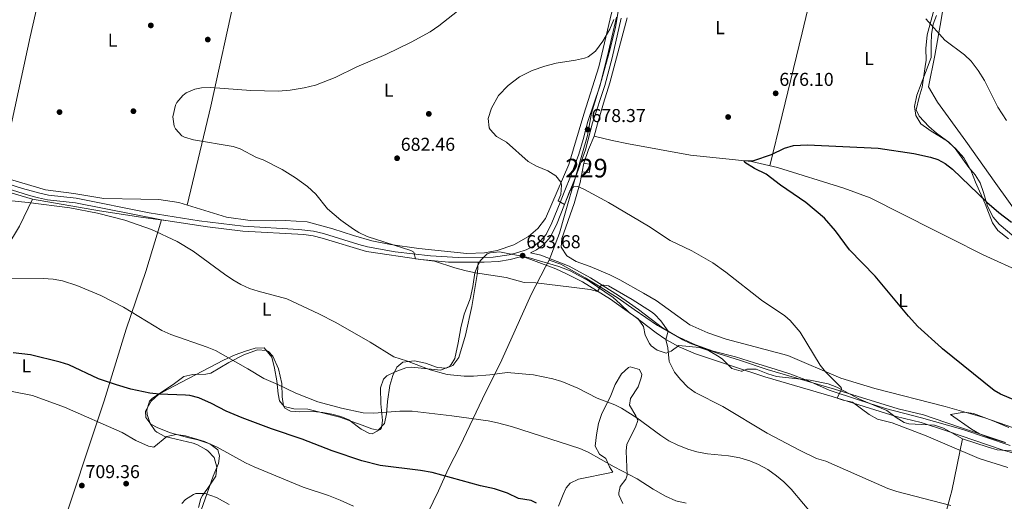
# Model space of a CAD drawing. Extents: x 559859 to 566733, y 719645 to 724334.
# Drawn here: x 563479 to 564008, y 721371 to 721630 of the extents above; entities that cross this region are included whole.
import ezdxf
from ezdxf.enums import TextEntityAlignment as Align

# ---------------------------------------------------------------- set-up
doc = ezdxf.new("R2010")
doc.units = 0
doc.header["$MEASUREMENT"] = 0
doc.linetypes.add('DGN Style 3', pattern=[126.457576, 90.32684, -36.130736])
for name, color, linetype in [('Nivel 1', 7, 'Continuous'), ('Nivel 13', 7, 'Continuous'), ('Nivel 15', 7, 'Continuous'), ('Nivel 17', 7, 'Continuous'), ('Nivel 21', 7, 'Continuous'), ('Nivel 35', 7, 'Continuous'), ('Nivel 36', 7, 'Continuous'), ('Nivel 37', 7, 'Continuous'), ('Nivel 4', 7, 'Continuous'), ('Nivel 41', 7, 'Continuous'), ('Nivel 48', 7, 'Continuous'), ('Nivel 5', 7, 'Continuous'), ('Nivel 52', 7, 'Continuous'), ('Nivel 57', 7, 'Continuous'), ('Nivel 59', 7, 'Continuous'), ('Nivel 7', 7, 'Continuous')]:
    doc.layers.add(name, color=color, linetype=linetype)
doc.styles.add('Style-arial', font='arial.shx', dxfattribs={"bigfont": 'arialbig.shx'})
doc.styles.add('Style-arialn', font='arialn.shx', dxfattribs={"bigfont": 'arialnbig.shx'})

# ---------------------------------------------------------------- blocks, each defined once
blk = doc.blocks.new('5PATER')
at = {"layer": 'Nivel 7', "linetype": 'Continuous', "lineweight": 0}
h = blk.add_hatch(color=53, dxfattribs=at)
edge = h.paths.add_edge_path()
edge.add_ellipse((0, 0), major_axis=(-1.1, -1.11), ratio=0.999422, start_angle=0, end_angle=360)
blk = doc.blocks.new('5PERFI')
at = {"layer": 'Nivel 17', "linetype": 'Continuous', "lineweight": 0}
h = blk.add_hatch(color=7, dxfattribs=at)
edge = h.paths.add_edge_path()
edge.add_arc((0, 0), 1.56, 315, 675)

msp = doc.modelspace()

# ---------------------------------------------------------------- linework, layer by layer
at = {"layer": 'Nivel 1', "color": 7, "linetype": 'Continuous', "lineweight": 0}
for points in [[(564008.808, 721913.528, 683.468), (564005.561, 721885.156, 685.141), (564002.831, 721853.48, 687.874), (563999.324, 721827.397, 689.087), (563996.332, 721799.28, 689.897), (563992.582, 721768.109, 690.34), (563989.592, 721738.594, 689.731), (563985.831, 721712.128, 687.388), (563982.327, 721684.9, 685.003), (563978.314, 721657.416, 682.307), (563973.919, 721629.803, 680.408), (563970.524, 721610.588, 678.709), (563966.996, 721593.788, 677.197), (563971.855, 721585.412, 677.06), (563987.184, 721564.612, 676.836), (564003.281, 721541.78, 676.583), (564021.806, 721515.777, 675.247)], [(563801.928, 721643.219, 680.85), (563799.03, 721625.634, 679.106), (563795.684, 721612.235, 678.622), (563791.599, 721597.3, 678.033), (563786.16, 721579.547, 677.461), (563784.063, 721567.566, 677.827), (563777.914, 721546.497, 678.851), (563771.651, 721524.664, 680.595), (563769.006, 721515.089, 681.44), (563763.447, 721500.588, 683.807)], [(564010.986, 721401.027, 677.595), (563985.496, 721409.709, 678.529), (563963.323, 721415.986, 678.968), (563943.955, 721421.002, 679.377), (563929.426, 721425.654, 679.825), (563913.75, 721430.811, 680.175), (563902.15, 721435.983, 680.505), (563892.718, 721439.636, 680.747), (563884.689, 721442.15, 680.966), (563873.602, 721445.544, 681.47), (563863.407, 721448.686, 682.033), (563851.429, 721451.694, 683.125), (563841.997, 721455.093, 684.063), (563831.161, 721460.14, 684.876), (563821.598, 721465.574, 685.102), (563809.098, 721474.049, 685.182), (563800.424, 721480.121, 684.988), (563789.967, 721486.823, 684.902), (563782.825, 721491.121, 684.286), (563775.43, 721495.291, 683.959), (563769.819, 721498.449, 683.852), (563763.447, 721500.588, 683.807), (563761.417, 721497.02, 683.876), (563753.81, 721482.113, 685.646), (563745.193, 721463.005, 687.648), (563738.098, 721447.082, 689.273), (563727.702, 721426.061, 692.559), (563715.788, 721400.964, 697.215), (563709.322, 721388.35, 699.369), (563704.127, 721376.631, 701.065), (563695.253, 721358.54, 703.624)]]:
    msp.add_polyline3d(points, dxfattribs=at)
at = {"layer": 'Nivel 13', "color": 4, "linetype": 'Continuous', "lineweight": 0}
msp.add_polyline3d([(563787.601, 721567.281, 676.9), (563797.201, 721564.881, 676.8), (563806.081, 721563.041, 676.58), (563839.321, 721556.961, 675.3), (563872.001, 721553.601, 674.78), (563886.041, 721550.321, 674.34), (563921.641, 721539.281, 673.7), (563935.721, 721534.081, 673.44), (563970.441, 721516.575, 672.438), (563978.721, 721512.401, 672.2), (563996.401, 721503.521, 672.02), (564017.761, 721493.841, 671.7), (564026.281, 721489.281, 671.5), (564036.001, 721484.561, 671.2), (564044.641, 721479.601, 670.94), (564054.681, 721472.881, 670.62), (564065.521, 721464.561, 670.44), (564078.961, 721454.881, 670.08), (564101.601, 721439.361, 670.24), (564112.201, 721431.521, 670.14), (564141.921, 721412.401, 668.76)], dxfattribs=at)
at = {"layer": 'Nivel 15', "color": 1, "linetype": 'Continuous', "lineweight": 0}
msp.add_polyline3d([(563782.041, 721552.641, 680.36), (563785.759, 721552.013, 680.1), (563784.993, 721547.482, 680.12), (563781.275, 721548.11, 680.14), (563782.041, 721552.641, 680.36)], dxfattribs=at)
at = {"layer": 'Nivel 21', "color": 7, "linetype": 'DGN Style 3', "lineweight": 0}
for points in [[(563466.484, 721543.652, 688.24), (563480.793, 721539.187, 688.872), (563490.087, 721536.555, 688.823), (563494.707, 721535.509, 688.66), (563509.574, 721533.879, 689.097), (563548.808, 721526.083, 689.035), (563575.635, 721521.729, 688.648), (563599.202, 721518.845, 687.736), (563629.142, 721517.114, 686.988), (563637.001, 721516.254, 686.72), (563642.304, 721514.992, 686.47), (563661.348, 721509.003, 685.298), (563665.97, 721507.804, 685.1), (563680.739, 721505.162, 684.77), (563699.834, 721502.948, 684.391), (563714.615, 721502.052, 684.038), (563733.453, 721502.29, 683.919), (563742.03, 721503.488, 683.9), (563746.658, 721504.674, 683.838), (563751.128, 721506.254, 683.701), (563755.393, 721508.287, 683.42), (563758.848, 721510.995, 682.548), (563761.879, 721514.486, 681.96), (563764.969, 721520.665, 681.2), (563769.384, 721531.51, 679.433), (563771.562, 721537.192, 678.92), (563775.362, 721546.449, 678.921), (563779.486, 721557.521, 678.095), (563781.793, 721565.477, 677.53), (563784.233, 721575.171, 677.323), (563790.606, 721594.12, 677.904), (563794.666, 721609.63, 678.525), (563799.694, 721631.17, 679.3)], [(563753.501, 721504.527, 683.617), (563758.921, 721503.281, 683.78), (563774.246, 721497.347, 683.885), (563785.721, 721491.201, 684.38), (563800.774, 721481.645, 684.942), (563806.561, 721477.521, 685.36), (563811.481, 721474.081, 685.1), (563824.281, 721464.241, 685.1), (563835.232, 721457.858, 684.743), (563838.961, 721456.081, 684.38), (563854.201, 721450.481, 682.88), (563866.241, 721446.641, 681.86), (563880.455, 721441.884, 681.139), (563916.547, 721431.363, 680.107), (563950.801, 721420.721, 679.18), (563964.321, 721417.521, 678.96), (563976.441, 721413.392, 678.718), (563986.401, 721410.001, 678.52), (564007.841, 721402.801, 677.66)]]:
    msp.add_polyline3d(points, dxfattribs=at)
at = {"layer": 'Nivel 21', "color": 7, "linetype": 'Continuous', "lineweight": 0}
for points in [[(563802.201, 721630.561, 679.3), (563797.244, 721609.313, 678.537), (563793.368, 721594.391, 677.944), (563786.709, 721574.44, 677.323), (563782.961, 721559.921, 677.84), (563777.759, 721545.494, 678.921), (563773.961, 721536.241, 678.92), (563771.784, 721530.562, 679.433), (563767.321, 721519.601, 681.2), (563764.041, 721513.041, 681.96), (563760.635, 721509.118, 682.548), (563756.761, 721506.081, 683.42), (563753.501, 721504.527, 683.617)], [(563465.681, 721541.201, 688.24), (563484.641, 721535.361, 688.94), (563489.464, 721534.051, 688.823), (563494.281, 721532.961, 688.66), (563509.186, 721531.327, 689.097), (563555.437, 721522.288, 688.965), (563580.144, 721518.483, 688.52), (563598.975, 721516.275, 687.736), (563631.801, 721514.321, 686.9), (563636.76, 721513.672, 686.711), (563641.628, 721512.502, 686.47), (563665.401, 721505.281, 685.1), (563694.558, 721500.908, 684.516), (563709.5, 721499.628, 684.145), (563728.519, 721499.519, 683.862), (563736.241, 721499.921, 683.94), (563742.561, 721500.961, 683.9), (563747.41, 721502.204, 683.838), (563748.757, 721502.68, 683.617), (563767.129, 721496, 683.82), (563772.486, 721493.516, 683.885), (563781.343, 721488.888, 684.28), (563796.308, 721479.609, 684.857), (563804.134, 721474.083, 685.36), (563808.992, 721470.687, 685.1), (563820.853, 721461.508, 685.112), (563826.139, 721458.039, 685.038), (563833.264, 721454.134, 684.743), (563841.96, 721450.37, 683.929), (563862.333, 721443.48, 682.057), (563879.141, 721437.884, 681.14), (563915.333, 721427.333, 680.107), (563949.69, 721416.659, 679.18), (563963.155, 721413.472, 678.96), (563976.705, 721408.857, 678.687), (564006.585, 721398.784, 677.66), (564030.594, 721391.834, 677.062)]]:
    msp.add_polyline3d(points, dxfattribs=at)
at = {"layer": 'Nivel 35', "color": 92, "linetype": 'DGN Style 3', "lineweight": 0}
for points in [[(564012.822, 721513.403, 677.22), (564005.041, 721519.921, 677.22), (564001.698, 721523.631, 677.22), (563998.733, 721529.602, 677.338), (563996.681, 721536.961, 677.9), (563994.841, 721542.241, 678.3), (563992.09, 721546.401, 678.665), (563988.677, 721550.327, 678.899), (563981.441, 721560.641, 678.68), (563977.844, 721564.113, 678.687), (563968.001, 721570.321, 678.92), (563967.287, 721570.819, 678.953), (563962.961, 721573.841, 679.16), (563960.241, 721578.241, 679.32), (563959.624, 721583.238, 679.416), (563960.855, 721589.2, 679.56), (563965.508, 721601.408, 679.876), (563968.585, 721609.478, 680.085), (563968.561, 721616.801, 681.56), (563968.632, 721621.761, 682.206), (563969.61, 721627.347, 682.936), (563971.364, 721632.033, 683.574)], [(563709.937, 721443.472, 691.569), (563710.961, 721444.481, 691.42), (563712.761, 721447.841, 691.08), (563714.681, 721456.161, 690.72), (563716.121, 721464.321, 690.64), (563717.881, 721471.681, 689.96), (563721.121, 721479.761, 689), (563722.481, 721486.401, 688.16), (563723.521, 721493.761, 687.52), (563725.287, 721498.365, 687.285), (563726.601, 721500.401, 687.18), (563730.22, 721503.952, 686.957), (563731.801, 721504.641, 686.88), (563736.802, 721505.093, 686.527), (563752.121, 721502.081, 686.04), (563768.681, 721497.201, 686.74), (563774.761, 721494.881, 686.8), (563784.983, 721489.267, 686.24), (563797.881, 721480.561, 687.66), (563801.582, 721477.202, 687.676), (563806.601, 721472.321, 687.12), (563811.201, 721469.041, 687), (563814.143, 721465.007, 686.703), (563815.041, 721460.241, 686.6), (563817.278, 721455.799, 686.47), (563818.201, 721454.641, 686.44), (563821.521, 721452.241, 686.84), (563826.301, 721450.583, 686.991), (563829.041, 721451.761, 687.06), (563833.154, 721454.853, 687.117), (563844.241, 721453.761, 686.3), (563848.91, 721452.059, 686.685), (563854.688, 721448.707, 687.159), (563856.521, 721447.441, 687.28), (563861.601, 721442.401, 687.18), (563866.448, 721440.926, 686.888), (563867.121, 721440.961, 686.82), (563869.561, 721442.081, 686.46), (563874.521, 721442.001, 685.98), (563880.761, 721439.521, 685.44), (563885.564, 721438.195, 684.982), (563903.543, 721436.107, 683.987), (563913.281, 721434.241, 683.64), (563917.922, 721432.371, 683.45), (563921.921, 721430.321, 683.34), (563930.041, 721425.921, 683.82), (563937.681, 721422.721, 684.18), (563944.761, 721419.841, 684.02), (563949.641, 721416.161, 683.5), (563953.98, 721413.447, 683.698), (563956.601, 721412.721, 683.9), (563963.401, 721412.321, 684.5), (563970.361, 721411.921, 684.6), (563975.037, 721410.301, 684.117), (563976.673, 721409.406, 683.934), (563985.241, 721404.721, 682.98)], [(563575.241, 721367.761, 712.02), (563576.582, 721372.59, 711.754), (563577.321, 721374.161, 711.62), (563580.275, 721378.115, 710.832), (563584.521, 721384.561, 709.02), (563585.161, 721389.441, 708.26), (563583.601, 721394.561, 707.86), (563580.244, 721398.212, 707.128), (563579.161, 721398.961, 706.98), (563574.792, 721401.467, 706.567), (563572.321, 721402.321, 706.38), (563557.281, 721405.841, 705.5), (563552.89, 721408.162, 705.296), (563552.081, 721408.881, 705.26), (563549.401, 721412.961, 705.32), (563547.685, 721417.783, 705.009), (563547.481, 721420.081, 704.72), (563549.032, 721424.836, 703.727), (563550.401, 721426.241, 703.42), (563562.361, 721434.401, 701.8), (563567.401, 721438.161, 701.24), (563572.302, 721439.116, 700.794), (563579.277, 721439.384, 699.945), (563581.841, 721439.921, 699.56), (563591.561, 721445.601, 697.68), (563599.681, 721449.841, 696.48), (563606.841, 721452.401, 695.66), (563611.79, 721452.027, 695.185), (563612.761, 721451.521, 695.1), (563615.081, 721449.041, 695.18), (563618.161, 721442.161, 696.52), (563620.041, 721434.321, 697.7), (563620.201, 721427.281, 699.12), (563620.807, 721422.416, 699.817), (563621.521, 721421.041, 699.96), (563624.601, 721419.521, 700.12), (563629.585, 721419.131, 699.971), (563636.961, 721419.281, 699.96), (563641.927, 721418.817, 700.179), (563646.881, 721417.921, 700.28), (563651.703, 721416.621, 699.949), (563655.881, 721414.881, 699.54), (563662.521, 721409.841, 698.76), (563667.11, 721407.569, 698.369), (563668.561, 721407.281, 698.24), (563672.803, 721409.634, 697.412), (563673.481, 721410.561, 697.3), (563674.081, 721414.401, 697.12), (563673.081, 721423.441, 697.04), (563672.961, 721432.081, 696.52), (563674.618, 721436.724, 695.573), (563676.321, 721438.481, 695.14), (563680.76, 721440.667, 694.4), (563686.57, 721442.812, 693.553), (563689.521, 721443.201, 693.24), (563705.401, 721441.601, 692.16), (563709.937, 721443.472, 691.569)], [(563803.001, 721369.841, 698.86), (563800.907, 721374.49, 698.962), (563800.841, 721375.601, 698.96), (563801.601, 721378.961, 698.6), (563804.578, 721383.02, 697.496), (563805.321, 721385.041, 697.06), (563804.88, 721398.001, 695.197), (563805.201, 721401.841, 694.72), (563809.884, 721410.821, 693.891), (563811.001, 721414.401, 693.52), (563809.921, 721417.041, 693.08), (563806.641, 721422.801, 692.32), (563807.121, 721426.241, 691.92), (563811.321, 721432.561, 691.16), (563812.941, 721437.343, 690.583), (563813.161, 721439.201, 690.36), (563811.961, 721441.921, 690.24), (563807.023, 721443.276, 691.201), (563806.121, 721442.881, 691.38), (563802.383, 721439.638, 692.093), (563798.961, 721433.841, 692.8), (563796.601, 721428.001, 693.52), (563791.561, 721417.681, 694.84), (563789.978, 721412.957, 695.273), (563788.801, 721406.801, 695.22), (563788.201, 721400.641, 695.24), (563790.401, 721396.321, 695.2), (563793.961, 721394.161, 695.2), (563795.841, 721389.681, 695.2), (563797.579, 721386.722, 699.612), (563797.001, 721386.481, 700.02)], [(564008.508, 721402.476, 681.961), (563998.944, 721405.446, 681.75), (563994.399, 721407.391, 681.605), (563990.068, 721409.755, 681.43), (563978.881, 721417.761, 680.84), (563986.241, 721418.881, 680.28), (563991.148, 721418.166, 680.082), (564001.281, 721414.561, 679.46), (564010.241, 721410.641, 679.14)], [(563972.881, 721351.521, 692.12), (563978.764, 721373.452, 687.385), (563979.641, 721376.721, 686.68), (563985.241, 721404.721, 682.98)], [(563985.241, 721404.721, 682.98), (563999.041, 721400.241, 682.54), (564003.921, 721398.801, 683.46), (564011.201, 721398.241, 683.98), (564016.168, 721397.573, 683.89), (564020.321, 721396.561, 683.7), (564038.321, 721390.161, 682.76), (564047.401, 721387.201, 683.48), (564056.161, 721383.201, 683.9), (564064.001, 721379.761, 683.58), (564071.361, 721377.521, 683.92), (564085.23, 721371.806, 683.438), (564101.485, 721366.207, 683.925), (564110.401, 721362.481, 683.8), (564144.201, 721352.241, 682.34), (564158.281, 721351.041, 682), (564174.241, 721348.801, 681.8), (564182.281, 721347.361, 681.64), (564187.249, 721346.819, 681.41), (564205.117, 721346.641, 680.707), (564207.881, 721346.401, 680.72), (564214.521, 721344.401, 681.64), (564219.391, 721343.388, 682.144), (564224.509, 721342.749, 682.547)], [(563797.001, 721386.481, 700.02), (563779.281, 721383.041, 702.78), (563774.808, 721380.774, 703.332), (563772.681, 721378.321, 703.68), (563770.961, 721374.801, 704.3), (563768.441, 721368.401, 704.9)]]:
    msp.add_polyline3d(points, dxfattribs=at)
at = {"layer": 'Nivel 36', "color": 92, "linetype": 'Continuous', "lineweight": 0}
for points in [[(563569.159, 721530.22, 686.38), (563581.841, 721583.361, 684.06), (563595.321, 721644.801, 689.88), (563607.871, 721689.097, 692.095), (563615.761, 721722.241, 694.98), (563624.401, 721759.041, 697.42), (563628.433, 721777.727, 699.678)], [(563505.479, 721710.809, 692.643), (563484.921, 721620.561, 686.9), (563475.281, 721575.841, 686.12), (563467.658, 721546.039, 687.024)], [(563881.931, 721551.281, 674.04), (563888.521, 721578.481, 675.1), (563899.201, 721622.721, 677.66), (563907.881, 721658.961, 680.92), (563918.356, 721697.596, 684.16)], [(563971.121, 721639.441, 680.62), (563966.281, 721621.681, 679.68), (563965.681, 721614.401, 678.96), (563965.841, 721608.001, 678.06), (563965.325, 721604.563, 677.783), (563963.681, 721593.601, 676.9), (563962.041, 721588.241, 676.68), (563960.521, 721581.441, 676.24), (563962.081, 721578.001, 676.04), (563967.198, 721572.352, 675.797), (563971.441, 721568.881, 675.74), (563976.761, 721564.961, 676), (563981.561, 721560.641, 675.94), (563986.001, 721555.521, 675.8), (563989.721, 721549.041, 675.54), (563992.241, 721542.481, 675.26), (563997.521, 721530.801, 674.58), (564001.441, 721520.721, 674.12), (564004.321, 721516.561, 673.86), (564010.081, 721512.081, 673.42)], [(563797.801, 721637.041, 680.18), (563790.201, 721604.481, 679.12), (563782.121, 721579.041, 678.76), (563773.961, 721551.921, 679.02), (563761.441, 721523.041, 681.02), (563757.361, 721517.681, 681.54), (563752.321, 721513.281, 681.7), (563744.441, 721508.801, 682.34), (563735.601, 721505.761, 683.16), (563728.681, 721504.561, 683.34), (563719.201, 721504.241, 683.44), (563693.481, 721506.801, 683.62), (563678.401, 721509.121, 684.14), (563668.361, 721511.041, 684.26), (563658.441, 721513.841, 684.58), (563647.441, 721517.441, 684.72)], [(563782.041, 721552.641, 677.78), (563784.641, 721560.081, 677.12), (563787.601, 721567.281, 677.14), (563789.481, 721573.921, 676.96), (563792.561, 721584.881, 677.46), (563796.001, 721595.921, 677.36), (563805.281, 721630.881, 679.72)], [(563647.441, 721517.441, 684.72), (563633.601, 721521.121, 685.34), (563621.841, 721521.921, 685.86), (563616.601, 721521.761, 686.1), (563602.961, 721521.841, 685.9), (563590.361, 721523.681, 686.48), (563564.681, 721531.601, 686.36), (563554.041, 721533.201, 686), (563544.241, 721533.441, 686.36), (563524.521, 721533.681, 686.36), (563508.281, 721536.401, 686.78), (563493.161, 721538.321, 686.82), (563470.761, 721545.041, 687.06), (563447.881, 721552.401, 686.8), (563416.121, 721563.361, 686.7), (563388.801, 721572.321, 687.46), (563348.641, 721582.241, 689.22), (563340.001, 721584.801, 689.12), (563329.161, 721590.161, 689.58), (563320.961, 721596.241, 689.58), (563307.361, 721605.041, 689.3), (563298.629, 721608.32, 689.46)], [(563298.711, 721599.257, 692.488), (563298.961, 721599.201, 692.48), (563304.521, 721596.321, 692.24), (563310.201, 721592.641, 692), (563316.081, 721588.401, 692.14), (563321.921, 721584.561, 691.78), (563327.721, 721581.201, 691.5), (563334.601, 721578.481, 691), (563344.281, 721575.521, 690.32), (563351.161, 721574.001, 689.72), (563369.161, 721570.481, 689.2), (563384.841, 721566.001, 688.72), (563399.121, 721561.041, 688.3), (563410.761, 721558.001, 688.4), (563435.241, 721549.921, 688.42), (563459.161, 721541.201, 688.16), (563474.001, 721536.881, 688.54), (563486.241, 721533.361, 689.28), (563522.081, 721527.121, 689.42), (563544.321, 721523.761, 689.4), (563557.516, 721521.967, 688.927)], [(564034.681, 721402.801, 675.4), (563997.361, 721415.921, 676.16), (563975.937, 721422.06, 677.282), (563938.281, 721431.681, 679.84), (563920.001, 721437.281, 679.92), (563891.601, 721449.361, 680.44), (563858.561, 721458.161, 681.98), (563848.681, 721461.521, 682.16), (563838.921, 721465.841, 682.34), (563820.961, 721478.961, 682.36), (563814.121, 721482.961, 682.42), (563801.361, 721490.001, 682.04), (563796.121, 721492.721, 682.08), (563785.521, 721497.201, 682.76), (563777.961, 721499.921, 682.92), (563773.001, 721502.961, 682.68), (563769.841, 721507.521, 682.24), (563770.241, 721512.241, 681.58), (563776.961, 721531.041, 679.84), (563780.121, 721542.401, 678.66), (563781.275, 721548.11, 677.78)], [(563416.509, 721457.486, 698.397), (563420.641, 721455.921, 698.46), (563426.841, 721452.721, 698.46), (563439.961, 721450.241, 698), (563445.721, 721460.721, 697.34), (563459.601, 721486.881, 694.96), (563479.241, 721518.881, 690.64), (563486.241, 721533.361, 689.28)], [(563555.432, 721522.25, 689.001), (563546.961, 721494.561, 691.98), (563536.481, 721463.601, 695.4), (563524.641, 721425.041, 702.2), (563499.208, 721348.642, 709.981)], [(563725.287, 721499.537, 683.91), (563725.001, 721494.001, 684.61), (563721.961, 721475.681, 686.21), (563718.601, 721460.241, 687.29), (563714.961, 721448.241, 688.45), (563711.841, 721444.081, 689.21), (563708.161, 721442.561, 689.51), (563703.601, 721442.881, 690.01), (563697.121, 721445.281, 690.49), (563691.281, 721446.561, 690.67), (563684.881, 721445.761, 690.61), (563681.721, 721443.121, 690.55), (563679.521, 721438.641, 691.55), (563677.921, 721433.281, 691.99), (563676.761, 721424.641, 693.53), (563676.081, 721418.001, 695.01), (563675.121, 721412.801, 695.69), (563671.721, 721409.361, 696.07), (563668.321, 721410.081, 696.05), (563663.041, 721412.001, 695.73), (563651.081, 721416.241, 696.03), (563633.921, 721420.561, 695.65), (563626.401, 721420.801, 695.43), (563621.161, 721422.081, 695.03), (563618.801, 721425.041, 694.73), (563618.041, 721428.881, 694.47), (563617.361, 721435.841, 693.59), (563616.081, 721442.561, 693.21), (563614.641, 721448.481, 693.29), (563610.521, 721453.441, 693.77), (563605.761, 721453.281, 694.17), (563600.441, 721451.761, 694.03), (563594.921, 721449.681, 694.31), (563588.681, 721446.881, 695.15), (563558.601, 721431.121, 698.83), (563553.761, 721428.401, 699.93), (563549.881, 721424.801, 701.07), (563546.801, 721419.441, 702.11), (563547.041, 721416.161, 703.03), (563549.721, 721412.481, 703.13), (563553.441, 721410.561, 703.45), (563560.321, 721407.921, 704.37), (563570.041, 721405.201, 705.53), (563574.961, 721404.161, 705.81), (563581.361, 721402.001, 705.75), (563585.561, 721398.801, 705.85), (563586.561, 721395.441, 706.25), (563585.921, 721391.441, 706.81), (563583.161, 721384.641, 707.35), (563567.881, 721341.441, 711.23)]]:
    msp.add_polyline3d(points, dxfattribs=at)
at = {"layer": 'Nivel 4', "color": 30, "linetype": 'Continuous', "lineweight": 30, "flags": 128}
for points, elevation in [([(564020.508, 721422.332), (564005.711, 721428.688), (564002.241, 721430.641), (563974.561, 721453.041), (563974.112, 721453.446), (563961.359, 721464.989), (563956.321, 721470.561), (563938.411, 721492.024), (563924.721, 721506.241), (563917.161, 721516.321), (563911.321, 721523.121), (563901.187, 721531.572), (563887.601, 721540.881), (563879.881, 721546.881), (563873.641, 721549.921), (563868.486, 721553.067), (563868.202, 721553.991), (563873.361, 721554.161), (563882.818, 721557.402), (563889.801, 721560.721), (563894.619, 721562.173), (563902.201, 721562.567), (563940.141, 721560.734), (563959.281, 721558.001), (563968.147, 721556.024), (563972.003, 721554.762), (563976.041, 721552.561), (563980.022, 721549.493), (563998.345, 721531.837), (564004.743, 721526.296), (564011.572, 721521.095)], 675), ([(563756.632, 721370.072), (563753.801, 721371.441), (563747.041, 721372.641), (563741.081, 721375.441), (563734.121, 721377.841), (563726.561, 721379.441), (563700.672, 721386.5), (563694.441, 721387.601), (563672.705, 721390.234), (563663.017, 721392.773), (563646.955, 721398.2), (563630.896, 721404.523), (563614.431, 721410.022), (563598.681, 721415.845), (563590.041, 721419.441), (563582.321, 721423.601), (563575.401, 721426.641), (563570.545, 721427.914), (563568.321, 721428.161), (563554.161, 721428.641), (563549.185, 721429.132), (563539.028, 721431.374), (563531.281, 721433.601), (563521.644, 721436.86), (563505.721, 721444.321), (563500.977, 721445.905), (563485.041, 721449.841), (563475.801, 721450.881)], 700)]:
    msp.add_lwpolyline(points, dxfattribs=dict(at, elevation=elevation))
at = {"layer": 'Nivel 5', "color": 30, "linetype": 'Continuous', "lineweight": 0, "flags": 128}
for points, elevation in [([(563567.801, 721566.69), (563566.321, 721567.441), (563562.938, 721571.125), (563562.281, 721572.561), (563561.469, 721577.547), (563562.884, 721583.822), (563563.641, 721585.281), (563566.826, 721589.16), (563568.721, 721590.481), (563573.378, 721592.505), (563576.881, 721593.201), (563581.876, 721593.45), (563603.313, 721591.768), (563618.081, 721591.469), (563624.465, 721591.905), (563632.041, 721593.121), (563638.001, 721594.561), (563648.529, 721598.661), (563660.201, 721604.561), (563675.841, 721611.121), (563689.326, 721617.682), (563699.67, 721623.267), (563704.332, 721626.417), (563716.715, 721636.389)], 685), ([(564009.681, 721389.201), (563994.231, 721394.144), (563977.134, 721401.487), (563965.881, 721406.321), (563947.521, 721413.281), (563939.681, 721415.281), (563935.28, 721417.623), (563926.201, 721424.401), (563921.28, 721425.384), (563918.121, 721426.466), (563920.44, 721431.287), (563920.241, 721432.161), (563911.711, 721440.591), (563908.961, 721444.161), (563898.247, 721461.951), (563892.877, 721468.24), (563889.921, 721470.721), (563877.502, 721479.144), (563858.279, 721494.25), (563851.269, 721499.215), (563840.081, 721505.681), (563828.441, 721511.201), (563816.801, 721518.961), (563795.36, 721531.558), (563782.441, 721538.641), (563778.841, 721540.161), (563776.561, 721539.921), (563774.626, 721537.861), (563771.784, 721530.562), (563768.321, 721532.481), (563769.721, 721535.841), (563770.139, 721540.875), (563769.761, 721542.481), (563767.001, 721546.001), (563762.694, 721548.543), (563756.601, 721551.121), (563752.286, 721553.663), (563740.561, 721563.921), (563735.161, 721567.121), (563731.778, 721570.817), (563731.321, 721571.761), (563730.807, 721576.788), (563732.481, 721582.241), (563736.241, 721589.041), (563741.441, 721594.481), (563747.601, 721599.121), (563754.361, 721602.481), (563761.121, 721604.881), (563767.241, 721606.481), (563777.641, 721608.001), (563782.483, 721609.167), (563784.321, 721609.921), (563788.375, 721612.896), (563792.194, 721618.313), (563795.986, 721624.625), (563798.241, 721629.841)], 680), ([(563965.563, 721630.262), (563975.761, 721618.721), (563986.401, 721610.961), (563990.033, 721607.526), (563993.79, 721602.522), (563997.071, 721597.161), (564004.281, 721582.881), (564008.961, 721575.681)], 680), ([(563979.033, 721368.823), (563950.081, 721376.321), (563945.326, 721377.871), (563912.022, 721392.557), (563906.921, 721394.161), (563897.895, 721398.474), (563880.401, 721407.681), (563856.761, 721422.001), (563841.841, 721429.441), (563837.856, 721432.443), (563833.881, 721436.561), (563830.815, 721440.494), (563827.878, 721446.195), (563827.241, 721453.521), (563826.139, 721458.039), (563827.365, 721462.443), (563823.407, 721467.98), (563820.032, 721471.594), (563818.481, 721472.801), (563808.021, 721479.565), (563795.321, 721486.881), (563791.634, 721487.447), (563789.467, 721483.85), (563785.401, 721484.801), (563775.485, 721486.103), (563756.361, 721488.401), (563750.041, 721488.641), (563740.378, 721491.235), (563723.881, 721493.841), (563718.991, 721494.882), (563712.896, 721496.517), (563701.881, 721500.161), (563691.697, 721501.337), (563690.881, 721504.961), (563689.161, 721505.841), (563665.761, 721513.281), (563661.261, 721515.443), (563658.441, 721517.281), (563651.681, 721522.161), (563644.441, 721528.161), (563638.3, 721536.059), (563633.808, 721540.237), (563627.338, 721544.801), (563620.161, 721549.281), (563610.041, 721554.481), (563606.481, 721555.761), (563597.57, 721560.35), (563593.881, 721561.761), (563572.561, 721565.281), (563567.801, 721566.69)], 685), ([(563639.782, 721471.867), (563622.641, 721479.789), (563607.242, 721483.877), (563602.601, 721485.441), (563598.065, 721487.546), (563593.604, 721490.055), (563589.214, 721493.094), (563572.332, 721505.514), (563563.735, 721510.68), (563550.06, 721517.091), (563535.724, 721522.077), (563521.038, 721525.84), (563506.155, 721528.658), (563483.922, 721531.682), (563458.921, 721534.161)], 690), ([(563836.961, 721370.001), (563831.521, 721371.281), (563825.841, 721373.921), (563819.361, 721377.601), (563810.761, 721383.121), (563798.281, 721389.521), (563784.481, 721397.441), (563779.869, 721399.377), (563743.193, 721411.185), (563735.681, 721413.281), (563730.773, 721414.248), (563711.321, 721416.961), (563689.986, 721419.416), (563683.239, 721419.457), (563669.281, 721418.401), (563663.561, 721418.641), (563652.046, 721421.093), (563639.401, 721424.561), (563627.45, 721429.089), (563617.921, 721433.761), (563610.241, 721436.961), (563601.72, 721442.196), (563584.441, 721452.001), (563579.836, 721453.957), (563560.344, 721460.727), (563555.618, 721462.896), (563535.015, 721475.422), (563522.921, 721481.681), (563509.905, 721487.086), (563502.264, 721489.497), (563497.338, 721490.354), (563491.844, 721490.683), (563449.726, 721490.661)], 695), ([(563906.544, 721361.848), (563893.361, 721377.681), (563889.401, 721381.601), (563885.569, 721384.813), (563880.801, 721388.081), (563875.761, 721390.881), (563871.151, 721392.815), (563865.731, 721394.488), (563859.651, 721395.436), (563848.516, 721396.592), (563842.744, 721397.714), (563837.951, 721399.145), (563832.241, 721401.361), (563827.783, 721403.627), (563823.345, 721406.451), (563810.516, 721415.92), (563802.316, 721421.064), (563798.681, 721422.961), (563789.321, 721426.487), (563778.921, 721431.841), (563770.281, 721435.361), (563765.528, 721436.915), (563755.081, 721439.041), (563740.921, 721440.241), (563731.681, 721439.041), (563722.921, 721438.321), (563717.924, 721438.326), (563708.678, 721439.273), (563699.581, 721441.737), (563686.921, 721446.561), (563680.041, 721448.721), (563667.441, 721456.481), (563648.921, 721467.121), (563639.782, 721471.867)], 690), ([(563658.467, 721368.432), (563651.361, 721371.761), (563645.041, 721374.241), (563631.521, 721378.641), (563605.081, 721389.521), (563600.441, 721391.681), (563585.241, 721400.081), (563578.521, 721403.121), (563568.361, 721406.241), (563563.302, 721407.032), (563558.328, 721405.833), (563551.321, 721400.241), (563548.441, 721400.721), (563541.681, 721403.761), (563534.361, 721408.001), (563503.361, 721421.601), (563486.121, 721427.841), (563474.281, 721430.321)], 705), ([(563566.361, 721369.841), (563568.357, 721372.067), (563572.641, 721374.801), (563573.829, 721375.247), (563578.841, 721375.281), (563584.841, 721373.041), (563591.641, 721369.281)], 710)]:
    msp.add_lwpolyline(points, dxfattribs=dict(at, elevation=elevation))
at = {"layer": 'Nivel 52', "color": 1, "linetype": 'Continuous', "lineweight": 0}
msp.add_3dface([(563782.041, 721552.641, 680.36), (563781.275, 721548.11, 680.14), (563784.993, 721547.482, 680.12), (563785.759, 721552.013, 680.1)], dxfattribs=at)
at = {"layer": 'Nivel 57', "color": 92, "linetype": 'DGN Style 3', "lineweight": 0}
for points in [[(563971.364, 721632.033, 683.574), (563969.61, 721627.347, 682.936), (563968.632, 721621.761, 682.206), (563968.561, 721616.801, 681.56), (563968.585, 721609.478, 680.085), (563965.508, 721601.408, 679.876), (563960.855, 721589.2, 679.56), (563959.624, 721583.238, 679.416), (563960.241, 721578.241, 679.32), (563962.961, 721573.841, 679.16), (563967.287, 721570.819, 678.953), (563968.001, 721570.321, 678.92), (563977.844, 721564.113, 678.687), (563981.441, 721560.641, 678.68), (563988.677, 721550.327, 678.899), (563992.09, 721546.401, 678.665), (563994.841, 721542.241, 678.3), (563996.681, 721536.961, 677.9), (563998.733, 721529.602, 677.338), (564001.698, 721523.631, 677.22), (564005.041, 721519.921, 677.22), (564012.822, 721513.403, 677.22)], [(563972.881, 721351.521, 692.12), (563978.764, 721373.452, 687.385), (563979.641, 721376.721, 686.68), (563985.241, 721404.721, 682.98), (563976.673, 721409.406, 683.934), (563975.037, 721410.301, 684.117), (563970.361, 721411.921, 684.6), (563963.401, 721412.321, 684.5), (563956.601, 721412.721, 683.9), (563953.98, 721413.447, 683.698), (563949.641, 721416.161, 683.5), (563944.761, 721419.841, 684.02), (563937.681, 721422.721, 684.18), (563930.041, 721425.921, 683.82), (563921.921, 721430.321, 683.34), (563917.922, 721432.371, 683.45), (563913.281, 721434.241, 683.64), (563903.543, 721436.107, 683.987), (563885.564, 721438.195, 684.982), (563880.761, 721439.521, 685.44), (563874.521, 721442.001, 685.98), (563869.561, 721442.081, 686.46), (563867.121, 721440.961, 686.82), (563866.448, 721440.926, 686.888), (563861.601, 721442.401, 687.18), (563856.521, 721447.441, 687.28), (563854.688, 721448.707, 687.159), (563848.91, 721452.059, 686.685), (563844.241, 721453.761, 686.3), (563833.154, 721454.853, 687.117), (563829.041, 721451.761, 687.06), (563826.301, 721450.583, 686.991), (563821.521, 721452.241, 686.84), (563818.201, 721454.641, 686.44), (563817.278, 721455.799, 686.47), (563815.041, 721460.241, 686.6), (563814.143, 721465.007, 686.703), (563811.201, 721469.041, 687), (563806.601, 721472.321, 687.12), (563801.582, 721477.202, 687.676), (563797.881, 721480.561, 687.66), (563784.983, 721489.267, 686.24), (563774.761, 721494.881, 686.8), (563768.681, 721497.201, 686.74), (563752.121, 721502.081, 686.04), (563736.802, 721505.093, 686.527), (563731.801, 721504.641, 686.88), (563730.22, 721503.952, 686.957), (563726.601, 721500.401, 687.18), (563725.287, 721498.365, 687.285), (563723.521, 721493.761, 687.52), (563722.481, 721486.401, 688.16), (563721.121, 721479.761, 689), (563717.881, 721471.681, 689.96), (563716.121, 721464.321, 690.64), (563714.681, 721456.161, 690.72), (563712.761, 721447.841, 691.08), (563710.961, 721444.481, 691.42), (563709.937, 721443.472, 691.569), (563705.401, 721441.601, 692.16), (563689.521, 721443.201, 693.24), (563686.57, 721442.812, 693.553), (563680.76, 721440.667, 694.4), (563676.321, 721438.481, 695.14), (563674.618, 721436.724, 695.573), (563672.961, 721432.081, 696.52), (563673.081, 721423.441, 697.04), (563674.081, 721414.401, 697.12), (563673.481, 721410.561, 697.3), (563672.803, 721409.634, 697.412), (563668.561, 721407.281, 698.24), (563667.11, 721407.569, 698.369), (563662.521, 721409.841, 698.76), (563655.881, 721414.881, 699.54), (563651.703, 721416.621, 699.949), (563646.881, 721417.921, 700.28), (563641.927, 721418.817, 700.179), (563636.961, 721419.281, 699.96), (563629.585, 721419.131, 699.971), (563624.601, 721419.521, 700.12), (563621.521, 721421.041, 699.96), (563620.807, 721422.416, 699.817), (563620.201, 721427.281, 699.12), (563620.041, 721434.321, 697.7), (563618.161, 721442.161, 696.52), (563615.081, 721449.041, 695.18), (563612.761, 721451.521, 695.1), (563611.79, 721452.027, 695.185), (563606.841, 721452.401, 695.66), (563599.681, 721449.841, 696.48), (563591.561, 721445.601, 697.68), (563581.841, 721439.921, 699.56), (563579.277, 721439.384, 699.945), (563572.302, 721439.116, 700.794), (563567.401, 721438.161, 701.24), (563562.361, 721434.401, 701.8), (563550.401, 721426.241, 703.42), (563549.032, 721424.836, 703.727), (563547.481, 721420.081, 704.72), (563547.685, 721417.783, 705.009), (563549.401, 721412.961, 705.32), (563552.081, 721408.881, 705.26), (563552.89, 721408.162, 705.296), (563557.281, 721405.841, 705.5), (563572.321, 721402.321, 706.38), (563574.792, 721401.467, 706.567), (563579.161, 721398.961, 706.98), (563580.244, 721398.212, 707.128), (563583.601, 721394.561, 707.86), (563585.161, 721389.441, 708.26), (563584.521, 721384.561, 709.02), (563580.275, 721378.115, 710.832), (563577.321, 721374.161, 711.62), (563576.582, 721372.59, 711.754), (563575.241, 721367.761, 712.02)], [(564010.241, 721410.641, 679.14), (564001.281, 721414.561, 679.46), (563991.148, 721418.166, 680.082), (563986.241, 721418.881, 680.28), (563978.881, 721417.761, 680.84), (563990.068, 721409.755, 681.43), (563994.399, 721407.391, 681.605), (563998.944, 721405.446, 681.75), (564008.508, 721402.476, 681.961)], [(564101.485, 721366.207, 683.925), (564085.23, 721371.806, 683.438), (564071.361, 721377.521, 683.92), (564064.001, 721379.761, 683.58), (564056.161, 721383.201, 683.9), (564047.401, 721387.201, 683.48), (564038.321, 721390.161, 682.76), (564020.321, 721396.561, 683.7), (564016.168, 721397.573, 683.89), (564011.201, 721398.241, 683.98), (564003.921, 721398.801, 683.46), (563999.041, 721400.241, 682.54), (563985.241, 721404.721, 682.98), (563979.641, 721376.721, 686.68), (563978.764, 721373.452, 687.385), (563972.881, 721351.521, 692.12)]]:
    msp.add_polyline3d(points, dxfattribs=at)
at = {"layer": 'Nivel 59', "color": 7, "linetype": 'Continuous', "lineweight": 0}
msp.add_polyline3d([(563803.001, 721369.841, 698.86), (563800.907, 721374.49, 698.962), (563800.841, 721375.601, 698.96), (563801.601, 721378.961, 698.6), (563804.578, 721383.02, 697.496), (563805.321, 721385.041, 697.06), (563804.88, 721398.001, 695.197), (563805.201, 721401.841, 694.72), (563809.884, 721410.821, 693.891), (563811.001, 721414.401, 693.52), (563809.921, 721417.041, 693.08), (563806.641, 721422.801, 692.32), (563807.121, 721426.241, 691.92), (563811.321, 721432.561, 691.16), (563812.941, 721437.343, 690.583), (563813.161, 721439.201, 690.36), (563811.961, 721441.921, 690.24), (563807.023, 721443.276, 691.201), (563806.121, 721442.881, 691.38), (563802.383, 721439.638, 692.093), (563798.961, 721433.841, 692.8), (563796.601, 721428.001, 693.52), (563791.561, 721417.681, 694.84), (563789.978, 721412.957, 695.273), (563788.801, 721406.801, 695.22), (563788.201, 721400.641, 695.24), (563790.401, 721396.321, 695.2), (563793.961, 721394.161, 695.2), (563795.841, 721389.681, 695.2), (563797.579, 721386.722, 699.612), (563797.001, 721386.481, 700.02), (563779.281, 721383.041, 702.78), (563774.808, 721380.774, 703.332), (563772.681, 721378.321, 703.68), (563770.961, 721374.801, 704.3), (563768.441, 721368.401, 704.9)], dxfattribs=at)

# ---------------------------------------------------------------- block references
at = {"layer": 'Nivel 17', "color": 7, "linetype": 'Continuous', "lineweight": 0}
for p in [(563580.241, 721619.121, 687.98), (563500.681, 721580.161, 686.1), (563540.321, 721580.641, 685.66), (563698.881, 721579.201, 682.26), (563859.521, 721577.521, 676.02), (563536.401, 721380.561, 707.54)]:
    msp.add_blockref('5PERFI', p, dxfattribs=at)
at = {"layer": 'Nivel 7', "color": 53, "linetype": 'Continuous', "lineweight": 0}
for p in [(563549.681, 721626.721, 687.46), (563885.041, 721590.241, 676.1), (563784.121, 721570.801, 678.37), (563681.841, 721555.361, 682.46), (563749.241, 721503.041, 683.68), (563512.641, 721379.521, 709.36)]:
    msp.add_blockref('5PATER', p, dxfattribs=at)

# ---------------------------------------------------------------- texts
at = {"layer": 'Nivel 37', "color": 92, "linetype": 'Continuous', "lineweight": 0, "style": 'Style-arialn'}
for p in [(563855.168, 721625.511, 679.231), (563529.128, 721618.791, 687.161), (563935.128, 721608.871, 677.518), (563677.408, 721591.911, 683.642), (563953.408, 721478.951, 674.939), (563611.808, 721474.311, 691), (563482.888, 721443.911, 701.373)]:
    msp.add_text('L', height=7, dxfattribs=at).set_placement(p, align=Align.MIDDLE_CENTER)
at = {"layer": 'Nivel 41', "color": 7, "linetype": 'Continuous', "lineweight": 0, "style": 'Style-arial'}
for s, p in [('676.10', (563887.026, 721594.241, 676.1)), ('678.37', (563786.172, 721574.801, 678.37)), ('682.46', (563683.826, 721559.361, 682.46)), ('683.68', (563751.226, 721507.041, 683.68)), ('709.36', (563514.626, 721383.521, 709.36))]:
    msp.add_text(s, height=7, dxfattribs=at).set_placement(p)
at = {"layer": 'Nivel 48', "color": 7, "linetype": 'Continuous', "lineweight": 0, "style": 'Style-arialn'}
msp.add_text('229', height=10, dxfattribs=at).set_placement((563783.518, 721550.062, 678.031), align=Align.MIDDLE_CENTER)

doc.saveas('drawing.dxf')
